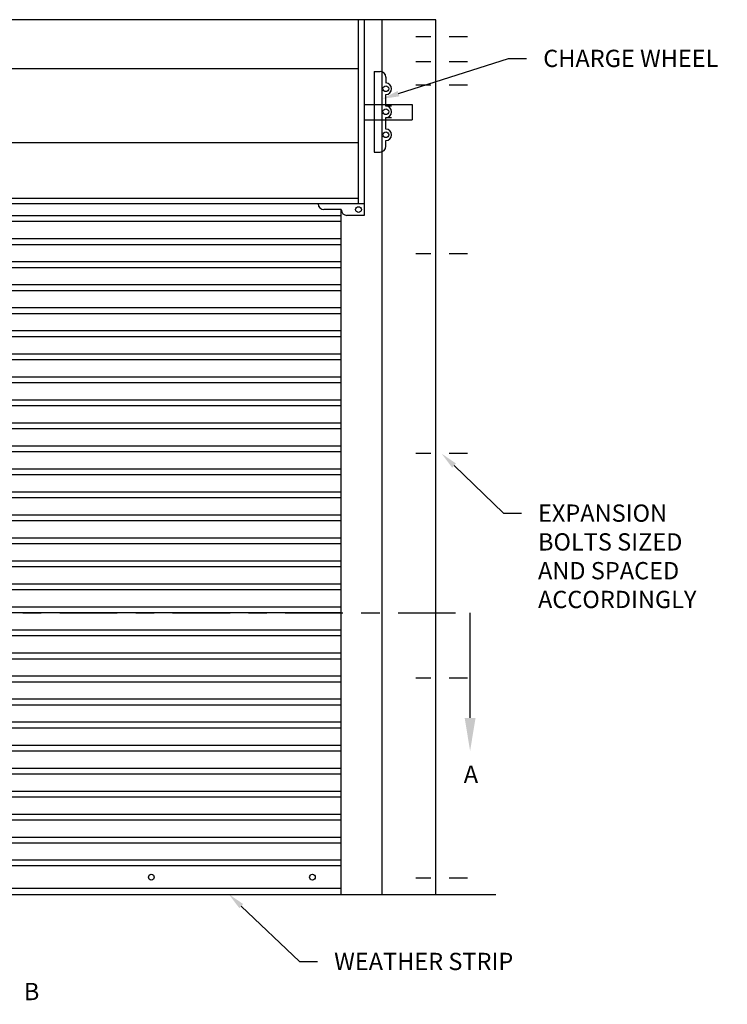
# Model space of a CAD drawing. Units: inches. Extents: x 169.6 to 213.7, y 195.1 to 266.5.
# Drawn here: x 180.3 to 184.2, y 200 to 205.4 of the extents above; entities that cross this region are included whole.
import ezdxf
from ezdxf import colors
from ezdxf.entities.mleader import LeaderData, LeaderLine
from ezdxf.math import Vec2, Vec3

# ---------------------------------------------------------------- set-up
doc = ezdxf.new("R2010")
doc.units = ezdxf.units.IN
doc.header["$LTSCALE"] = 0.25
doc.header["$MEASUREMENT"] = 0
doc.linetypes.add('CENTER', pattern=[2, 1.25, -0.25, 0.25, -0.25])
doc.linetypes.add('CENTER2', pattern=[1.125, 0.75, -0.125, 0.125, -0.125])
for name, color, linetype in [('ANNOTATIONS', 1, 'Continuous'), ('RHX LH F.O.H.', 7, 'Continuous'), ('SECTION CUTS', 6, 'CENTER')]:
    doc.layers.add(name, color=color, linetype=linetype)
doc.styles.add('ARIAL', font='arial.ttf', dxfattribs={"height": 0.09375})
doc.styles.get("Standard").update_dxf_attribs({"font": 'romans.shx'})

msp = doc.modelspace()

# ---------------------------------------------------------------- linework, layer by layer
at = {"layer": 'RHX LH F.O.H.'}
for p, q in [((182.58483, 205.38334), (176.49639, 205.38334)), ((182.16561, 204.38334), (182.16561, 205.38334)), ((182.19686, 205.38334), (182.19686, 204.32084)), ((182.19686, 204.92265), (182.45775, 204.92265)), ((182.45775, 204.92265), (182.45775, 204.83981)), ((182.19686, 204.83981), (182.45775, 204.83981)), ((182.19686, 204.38334), (176.88436, 204.38334)), ((177.00936, 204.31966), (182.07186, 204.31966)), ((182.07186, 204.35209), (181.97811, 204.35209)), ((182.07186, 204.32084), (182.07186, 204.35209)), ((182.19686, 204.32084), (182.10311, 204.32084)), ((177.00936, 204.28841), (182.07186, 204.28841)), ((177.00936, 204.19466), (182.07186, 204.19466)), ((177.00936, 204.16341), (182.07186, 204.16341)), ((177.00936, 204.06966), (182.07186, 204.06966)), ((177.00936, 204.03841), (182.07186, 204.03841)), ((177.00936, 203.94466), (182.07186, 203.94466)), ((177.00936, 203.91341), (182.07186, 203.91341)), ((177.00936, 203.81966), (182.07186, 203.81966)), ((177.00936, 203.78841), (182.07186, 203.78841)), ((177.00936, 203.69466), (182.07186, 203.69466)), ((177.00936, 203.66341), (182.07186, 203.66341)), ((177.00936, 203.56966), (182.07186, 203.56966)), ((177.00936, 203.53841), (182.07186, 203.53841)), ((177.00936, 203.44466), (182.07186, 203.44466)), ((177.00936, 203.41341), (182.07186, 203.41341)), ((177.00936, 203.31966), (182.07186, 203.31966)), ((177.00936, 203.28841), (182.07186, 203.28841)), ((177.00936, 203.19466), (182.07186, 203.19466)), ((177.00936, 203.16341), (182.07186, 203.16341)), ((177.00936, 203.06966), (182.07186, 203.06966)), ((177.00936, 203.03841), (182.07186, 203.03841)), ((177.00936, 202.94466), (182.07186, 202.94466)), ((177.00936, 202.91341), (182.07186, 202.91341)), ((177.00936, 202.81966), (182.07186, 202.81966)), ((177.00936, 202.78841), (182.07186, 202.78841)), ((177.00936, 202.69466), (182.07186, 202.69466)), ((177.00936, 202.66341), (182.07186, 202.66341)), ((177.00936, 202.56966), (182.07186, 202.56966)), ((177.00936, 202.53841), (182.07186, 202.53841)), ((177.00936, 202.44466), (182.07186, 202.44466)), ((177.00936, 202.41341), (182.07186, 202.41341)), ((177.00936, 202.31966), (182.07186, 202.31966)), ((177.00936, 202.28841), (182.07186, 202.28841)), ((177.00936, 202.19466), (182.07186, 202.19466)), ((177.00936, 202.16341), (182.07186, 202.16341)), ((177.00936, 202.06966), (182.07186, 202.06966)), ((177.00936, 202.03841), (182.07186, 202.03841)), ((177.00936, 201.94466), (182.07186, 201.94466)), ((177.00936, 201.91341), (182.07186, 201.91341)), ((177.00936, 201.81966), (182.07186, 201.81966)), ((177.00936, 201.78841), (182.07186, 201.78841)), ((177.00936, 201.69466), (182.07186, 201.69466)), ((177.00936, 201.66341), (182.07186, 201.66341)), ((177.00936, 201.56966), (182.07186, 201.56966)), ((177.00936, 201.53841), (182.07186, 201.53841)), ((177.00936, 201.44466), (182.07186, 201.44466)), ((177.00936, 201.41341), (182.07186, 201.41341)), ((177.00936, 201.31966), (182.07186, 201.31966)), ((177.00936, 201.28841), (182.07186, 201.28841)), ((177.00936, 201.19466), (182.07186, 201.19466)), ((177.00936, 201.16341), (182.07186, 201.16341)), ((177.00936, 201.06966), (182.07186, 201.06966)), ((177.00936, 201.03841), (182.07186, 201.03841)), ((177.00936, 200.94466), (182.07186, 200.94466)), ((177.00936, 200.91341), (182.07186, 200.91341)), ((182.07186, 200.81966), (177.00936, 200.81966)), ((182.07186, 200.78841), (177.00936, 200.78841)), ((182.07186, 200.66459), (177.00936, 200.66459)), ((176.36329, 200.63334), (182.91086, 200.63334))]:
    msp.add_line(p, q, dxfattribs=at)
at = {"layer": 'RHX LH F.O.H.', "linetype": 'Continuous'}
for p, q in [((182.29399, 200.63334), (182.29399, 205.38334)), ((182.58483, 200.63334), (182.58483, 205.38334)), ((182.16561, 205.11707), (176.91561, 205.11707)), ((182.25155, 205.10209), (182.25155, 204.66459)), ((182.25155, 205.10209), (182.2828, 205.10209)), ((182.31405, 205.07084), (182.31405, 205.03959)), ((182.31405, 204.91459), (182.31405, 204.97709)), ((182.3453, 204.91459), (182.31405, 204.91459)), ((182.31405, 204.85209), (182.3453, 204.85209)), ((182.31405, 204.78959), (182.31405, 204.85209)), ((182.16561, 204.71541), (176.91561, 204.71541)), ((182.31405, 204.69584), (182.31405, 204.72709)), ((182.25155, 204.66459), (182.2828, 204.66459)), ((176.91561, 204.41459), (182.16561, 204.41459)), ((182.07186, 200.63334), (182.07186, 204.35209))]:
    msp.add_line(p, q, dxfattribs=at)
at = {"layer": 'RHX LH F.O.H.', "linetype": 'CENTER2', "ltscale": 0.5}
for p, q in [((182.75804, 205.28959), (182.47644, 205.28959)), ((182.75804, 205.15399), (182.47644, 205.15399)), ((182.75804, 205.02783), (182.47644, 205.02783)), ((182.75804, 204.11112), (182.47644, 204.11112)), ((182.75804, 203.02711), (182.47644, 203.02711)), ((182.75804, 201.80836), (182.47644, 201.80836)), ((182.75804, 200.72081), (182.47644, 200.72081))]:
    msp.add_line(p, q, dxfattribs=at)
at = {"layer": 'RHX LH F.O.H.'}
for centre in [(182.31405, 205.00834), (182.31405, 204.88334), (182.31405, 204.75834), (182.16561, 204.35209)]:
    msp.add_circle(centre, 0.01562, dxfattribs=at)
at = {"layer": 'RHX LH F.O.H.', "linetype": 'Continuous'}
for centre in [(181.04061, 200.72709), (181.91561, 200.72709)]:
    msp.add_circle(centre, 0.01562, dxfattribs=at)
for centre, start, end in [((182.2828, 205.07084), 0, 90), ((182.31405, 205.00834), 270, 90), ((182.31405, 204.88334), 270, 90), ((182.31405, 204.75834), 270, 90), ((182.2828, 204.69584), 270, 0), ((181.97811, 204.38334), 180, 270), ((182.10311, 204.35209), 180, 270)]:
    msp.add_arc(centre, 0.03125, start, end, dxfattribs=at)
at = {"layer": 'SECTION CUTS'}
msp.add_line((176.25579, 202.16158), (182.77174, 202.16158), dxfattribs=at)

# ---------------------------------------------------------------- texts
at = {"layer": 'SECTION CUTS', "style": 'ARIAL'}
for s, p in [('A', (182.73726, 201.23915)), ('B', (180.34864, 200.05905))]:
    msp.add_text(s, height=0.09375, dxfattribs=at).set_placement(p)

# ---------------------------------------------------------------- leaders
at = {"layer": 'ANNOTATIONS'}
ml = msp.add_multileader_mtext('Standard', dxfattribs=at)
ml.set_content('CHARGE WHEEL', color=256, style='ARIAL')
ml.set_leader_properties()
ml.build(insert=Vec2(0, 0))
ml.multileader.update_dxf_attribs({"dogleg_length": 0.36, "arrow_head_size": 0.09375})
ctx = ml.context
ctx.base_point, ctx.char_height, ctx.arrow_head_size, ctx.landing_gap_size, ctx.plane_origin = Vec3(183.07884, 205.17241), 0.09375, 0.09375, 0.09, Vec3(181.78932, 204.65335)
notes = []
notes.append((ctx, [(0, (1, 1, 0), (182.98088, 205.17241), (1, 0), 0.09796, [(0, [(182.29399, 204.95333)], 0, [])])]))
ctx.mtext.insert, ctx.mtext.flow_direction = Vec3(183.16884, 205.22009), 5
ml = msp.add_multileader_mtext('Standard', dxfattribs=at)
ml.set_content('EXPANSION BOLTS SIZED AND SPACED ACCORDINGLY', color=256, style='ARIAL')
ml.set_leader_properties()
ml.build(insert=Vec2(0, 0))
ml.multileader.update_dxf_attribs({"dogleg_length": 0.36, "arrow_head_size": 0.09375})
ctx = ml.context
ctx.base_point, ctx.char_height, ctx.arrow_head_size, ctx.landing_gap_size, ctx.plane_origin = Vec3(183.05044, 202.70303), 0.09375, 0.09375, 0.09, Vec3(179.69943, 202.2698)
notes.append((ctx, [(0, (1, 1, 0), (182.95248, 202.70303), (1, 0), 0.09796, [(0, [(182.61724, 203.02711)], 0, [])])]))
ctx.mtext.insert, ctx.mtext.width, ctx.mtext.flow_direction = Vec3(183.14044, 202.7507), 1.0279765, 5
ml = msp.add_multileader_mtext('Standard', dxfattribs=at)
ml.set_content('WEATHER STRIP', color=256, style='ARIAL')
ml.set_leader_properties()
ml.build(insert=Vec2(0, 0))
ml.multileader.update_dxf_attribs({"dogleg_length": 0.36, "arrow_head_size": 0.09375})
ctx = ml.context
ctx.base_point, ctx.char_height, ctx.arrow_head_size, ctx.landing_gap_size, ctx.plane_origin = Vec3(181.94345, 200.26849), 0.09375, 0.09375, 0.09, Vec3(181.15841, 199.83527)
notes.append((ctx, [(0, (1, 1, 0), (181.84549, 200.26849), (1, 0), 0.09796, [(0, [(181.46132, 200.63456)], 0, [])])]))
ctx.mtext.insert, ctx.mtext.flow_direction = Vec3(182.03345, 200.31617), 5
at = {"layer": 'SECTION CUTS'}
ml = msp.add_multileader_mtext('Standard', dxfattribs=at)
ml.set_content('', color=256)
ml.set_leader_properties()
ml.build(insert=Vec2(0, 0))
ml.multileader.update_dxf_attribs({"dogleg_length": 0, "arrow_head_size": 0.18})
ctx = ml.context
ctx.base_point, ctx.char_height, ctx.arrow_head_size, ctx.landing_gap_size, ctx.plane_origin = Vec3(182.77174, 202.16158), 0.18, 0.18, 0, Vec3(182.77174, 201.41206)
notes.append((ctx, [(0, (1, 1, 0), (182.77174, 202.16158), (1, 0), 0, [(0, [(182.77174, 201.41206)], 0, [])])]))
ctx.mtext.insert, ctx.mtext.flow_direction = Vec3(182.77174, 202.25158), 5
for ctx, leaders in notes:
    for number, flags, end, landing, length, lines in leaders:
        leader = LeaderData()
        leader.index, (leader.has_last_leader_line, leader.has_dogleg_vector, leader.attachment_direction) = number, flags
        leader.last_leader_point, leader.dogleg_vector, leader.dogleg_length = Vec3(end), Vec3(landing), length
        for number, points, colour, breaks in lines:
            line = LeaderLine()
            line.index, line.vertices, line.color, line.breaks = number, Vec3.list(points), colors.encode_raw_color(colour), breaks
            leader.lines.append(line)
        ctx.leaders.append(leader)

doc.saveas('drawing.dxf')
